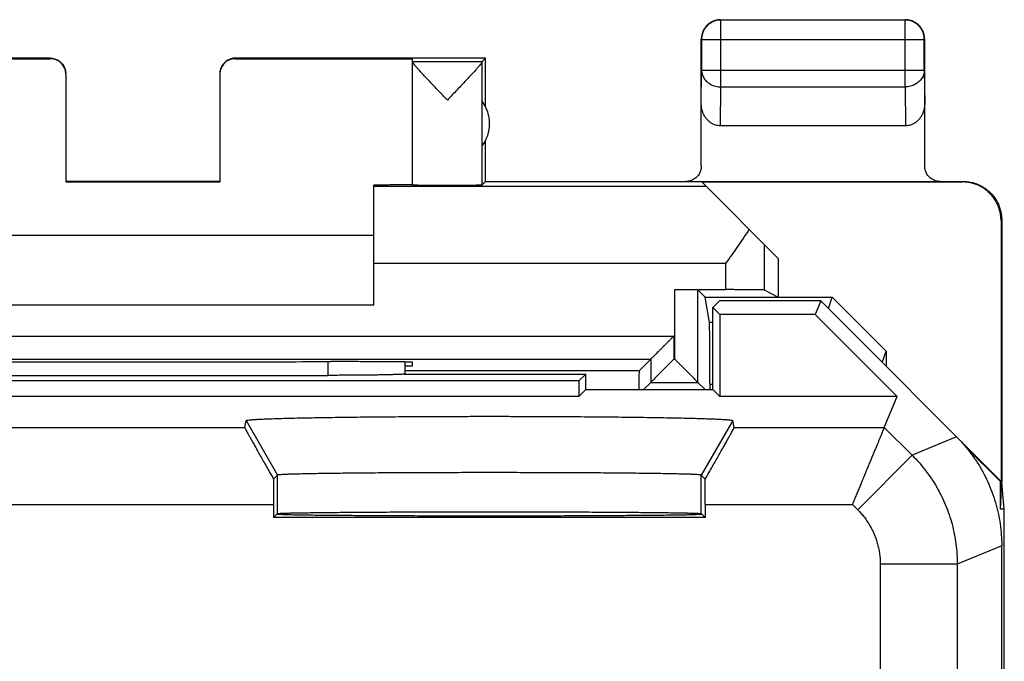
# Model space of a CAD drawing. Extents: x -10.8 to 11.6, y -24 to 25.
# Drawn here: x -1.2 to 11.6, y 16.7 to 25 of the extents above; entities that cross this region are included whole.
import ezdxf

# ---------------------------------------------------------------- set-up
doc = ezdxf.new("R2010")
doc.units = 0
doc.header["$LTSCALE"] = 16.335
doc.layers.get('0').update_dxf_attribs({"linetype": 'CONTINUOUS'})

msp = doc.modelspace()

# ---------------------------------------------------------------- linework, layer by layer
at = {"color": 7, "linetype": 'CONTINUOUS'}
for p, q in [((7.915, 25.044), (10.315, 25.044)), ((7.665, 23.144), (7.665, 24.794)), ((10.565, 23.144), (10.565, 24.794)), ((-0.785, 24.544), (-4.035, 24.544)), ((4.865, 24.544), (1.615, 24.544)), ((4.821, 24.5), (4.865, 24.544)), ((4.865, 23.912), (4.865, 24.544)), ((-3.085, 24.538), (-0.785, 24.538)), ((1.615, 24.538), (3.915, 24.538)), ((3.915, 22.9), (3.915, 24.538)), ((-0.585, 24.338), (-0.585, 22.939)), ((1.415, 24.338), (1.415, 22.939)), ((4.821, 23.403), (4.821, 23.985)), ((10.315, 23.667), (7.914, 23.667)), ((4.865, 22.944), (4.865, 23.476)), ((1.415, 22.944), (-0.585, 22.944)), ((-0.585, 22.939), (1.415, 22.939)), ((3.415, 21.344), (3.415, 22.898)), ((4.865, 22.944), (4.821, 22.9)), ((4.865, 22.944), (11.065, 22.944)), ((7.671, 22.938), (11.056, 22.938)), ((8.665, 21.944), (7.671, 22.938)), ((11.556, 22.438), (11.556, 19.052)), ((11.565, 22.444), (11.565, 19.044)), ((3.415, 22.244), (-2.585, 22.244)), ((8.665, 21.944), (8.665, 21.444)), ((7.321, 21.54), (7.981, 21.54)), ((7.621, 21.537), (7.715, 21.444)), ((8.481, 21.536), (8.665, 21.444)), ((7.77, 21.112), (7.715, 21.444)), ((7.715, 21.444), (9.365, 21.444)), ((7.9, 21.394), (7.815, 21.308)), ((9.215, 21.394), (7.9, 21.394)), ((9.215, 21.394), (9.142, 21.219)), ((11.556, 19.052), (9.215, 21.394)), ((9.315, 21.294), (9.365, 21.444)), ((10.065, 20.743), (9.365, 21.444)), ((-2.585, 21.344), (3.415, 21.344)), ((7.815, 20.244), (7.815, 21.308)), ((7.815, 21.308), (7.904, 21.219)), ((7.904, 21.219), (7.904, 20.155)), ((9.142, 21.219), (7.904, 21.219)), ((10.207, 20.155), (9.142, 21.219)), ((10.015, 20.594), (10.065, 20.743)), ((10.065, 20.743), (10.065, 20.544)), ((2.915, 20.606), (2.856, 20.606)), ((3.815, 20.601), (3.815, 20.442)), ((3.915, 20.553), (3.915, 20.597)), ((7.008, 20.637), (6.859, 20.488)), ((3.815, 20.553), (3.915, 20.553)), ((6.076, 20.355), (-5.246, 20.355)), ((-1.985, 20.428), (2.815, 20.428)), ((3.808, 20.444), (6.165, 20.444)), ((6.165, 20.444), (6.076, 20.355)), ((6.076, 20.355), (6.076, 20.155)), ((6.165, 20.244), (6.165, 20.444)), ((7.008, 20.337), (6.915, 20.244)), ((7.621, 20.337), (7.715, 20.244)), ((6.165, 20.244), (6.076, 20.155)), ((6.165, 20.244), (7.815, 20.244)), ((7.815, 20.244), (7.904, 20.155)), ((6.076, 20.155), (-5.246, 20.155)), ((10.207, 20.155), (7.904, 20.155)), ((10.04, 19.753), (10.207, 20.155)), ((1.738, 19.753), (1.756, 19.841)), ((8.092, 19.753), (8.073, 19.841)), ((11.548, 19.049), (11.104, 19.492)), ((2.113, 19.081), (2.165, 19.133)), ((2.165, 19.133), (2.165, 19.133)), ((7.717, 19.081), (7.665, 19.133)), ((7.665, 19.133), (7.665, 19.133)), ((11.556, 19.052), (11.548, 19.049)), ((11.548, 18.691), (11.548, 19.049)), ((11.548, 18.691), (11.565, 19.044)), ((11.599, 18.691), (11.565, 19.035)), ((2.112, 18.753), (2.112, 18.581)), ((7.717, 18.753), (7.717, 18.581)), ((11.599, 18.691), (11.548, 18.691)), ((11.599, -17.603), (11.599, 18.691)), ((2.112, 18.581), (2.165, 18.633)), ((7.717, 18.581), (2.112, 18.581)), ((7.717, 18.581), (7.665, 18.633)), ((11.565, -17.128), (11.565, 18.216))]:
    msp.add_line(p, q, dxfattribs=at)
at = {"color": 9, "linetype": 'CONTINUOUS'}
for p, q in [((7.915, 25.044), (7.919, 25.039)), ((7.919, 24.172), (7.919, 25.039)), ((10.31, 25.039), (7.919, 25.039)), ((10.315, 25.044), (10.31, 25.039)), ((10.31, 24.172), (10.31, 25.039)), ((7.665, 24.794), (7.669, 24.789)), ((7.669, 24.789), (7.669, 24.388)), ((7.669, 24.789), (10.56, 24.789)), ((10.565, 24.794), (10.56, 24.789)), ((10.56, 24.388), (10.56, 24.789)), ((-0.785, 24.538), (-0.785, 24.544)), ((1.615, 24.544), (1.615, 24.538)), ((3.915, 24.5), (4.821, 24.5)), ((4.821, 22.9), (4.821, 24.498)), ((7.665, 23.954), (7.669, 24.388)), ((7.669, 24.388), (10.56, 24.388)), ((10.56, 24.388), (10.565, 23.954)), ((7.914, 23.667), (7.919, 24.172)), ((7.919, 24.172), (10.31, 24.172)), ((10.31, 24.172), (10.315, 23.667)), ((11.065, 22.944), (11.056, 22.938)), ((7.729, 22.88), (3.415, 22.88)), ((11.565, 22.444), (11.556, 22.438)), ((8.481, 22.127), (8.481, 21.536)), ((7.981, 21.88), (3.415, 21.88)), ((7.981, 21.88), (7.981, 21.54)), ((7.321, 20.637), (7.321, 21.54)), ((7.621, 20.337), (7.621, 21.537)), ((7.815, 21.112), (7.77, 21.112)), ((-6.479, 20.937), (7.308, 20.937)), ((7.308, 20.937), (7.308, 20.637)), ((-6.179, 20.637), (7.008, 20.637)), ((2.815, 20.606), (2.815, 20.428)), ((7.008, 20.637), (7.008, 20.337)), ((7.308, 20.637), (7.321, 20.637)), ((6.859, 20.488), (3.815, 20.488)), ((7.008, 20.337), (7.621, 20.337)), ((7.815, 20.309), (7.778, 20.309)), ((1.756, 19.841), (2.165, 19.133)), ((8.073, 19.841), (7.665, 19.133)), ((-9.211, 19.753), (1.738, 19.753)), ((8.092, 19.753), (10.04, 19.753)), ((10.04, 19.753), (10.403, 19.391)), ((10.979, 19.63), (10.403, 19.391)), ((10.403, 19.391), (9.696, 18.684)), ((2.165, 18.633), (2.165, 19.133)), ((7.665, 18.633), (7.665, 19.133)), ((-8.797, 18.753), (2.112, 18.753)), ((7.717, 18.753), (9.626, 18.753)), ((9.626, 18.753), (9.696, 18.684)), ((11.565, 18.216), (10.988, 17.977)), ((9.989, 17.977), (9.989, 14.827)), ((10.988, 17.977), (9.989, 17.977)), ((10.988, 17.977), (10.988, 10.224))]:
    msp.add_line(p, q, dxfattribs=at)
at = {"color": 7, "linetype": 'CONTINUOUS'}
msp.add_arc((4.415, 23.694), 0.5, 324.3638, 35.6362, dxfattribs=at)
for points, knots in [([(7.915, 25.044), (7.903, 25.044), (7.879, 25.042), (7.844, 25.035), (7.81, 25.022), (7.779, 25.005), (7.75, 24.983), (7.725, 24.958), (7.704, 24.929), (7.687, 24.898), (7.674, 24.865), (7.666, 24.83), (7.665, 24.806), (7.665, 24.794)], [0, 0, 0, 0, 0.090909, 0.181818, 0.272727, 0.363636, 0.454545, 0.545455, 0.636364, 0.727273, 0.818182, 0.909091, 1, 1, 1, 1]), ([(10.565, 24.794), (10.565, 24.806), (10.563, 24.83), (10.555, 24.865), (10.543, 24.898), (10.526, 24.929), (10.504, 24.958), (10.479, 24.983), (10.45, 25.005), (10.419, 25.022), (10.385, 25.035), (10.35, 25.042), (10.327, 25.044), (10.315, 25.044)], [0, 0, 0, 0, 0.090909, 0.181818, 0.272727, 0.363636, 0.454545, 0.545455, 0.636364, 0.727273, 0.818182, 0.909091, 1, 1, 1, 1]), ([(-0.785, 24.544), (-0.777, 24.544), (-0.759, 24.543), (-0.733, 24.538), (-0.709, 24.529), (-0.685, 24.518), (-0.663, 24.503), (-0.643, 24.486), (-0.626, 24.466), (-0.612, 24.444), (-0.6, 24.421), (-0.592, 24.396), (-0.587, 24.373), (-0.586, 24.358), (-0.585, 24.353)], [0, 0, 0, 0, 0.085715, 0.171431, 0.257146, 0.342861, 0.428576, 0.514291, 0.600006, 0.685722, 0.771437, 0.857152, 0.942867, 1, 1, 1, 1]), ([(1.615, 24.544), (1.606, 24.544), (1.589, 24.543), (1.563, 24.538), (1.538, 24.529), (1.514, 24.518), (1.493, 24.503), (1.473, 24.486), (1.456, 24.466), (1.441, 24.444), (1.429, 24.421), (1.421, 24.396), (1.416, 24.373), (1.415, 24.358), (1.415, 24.353)], [0, 0, 0, 0, 0.085715, 0.171431, 0.257146, 0.342861, 0.428576, 0.514291, 0.600006, 0.685722, 0.771437, 0.857152, 0.942867, 1, 1, 1, 1]), ([(-0.585, 24.338), (-0.585, 24.349), (-0.587, 24.369), (-0.594, 24.4), (-0.606, 24.429), (-0.623, 24.456), (-0.643, 24.48), (-0.667, 24.501), (-0.694, 24.517), (-0.723, 24.529), (-0.754, 24.536), (-0.775, 24.538), (-0.785, 24.538)], [0, 0, 0, 0, 0.100001, 0.200002, 0.300003, 0.400002, 0.500006, 0.600009, 0.700006, 0.800005, 0.900002, 1, 1, 1, 1]), ([(1.615, 24.538), (1.604, 24.538), (1.583, 24.536), (1.553, 24.529), (1.524, 24.517), (1.497, 24.501), (1.473, 24.48), (1.452, 24.456), (1.436, 24.429), (1.424, 24.4), (1.416, 24.369), (1.415, 24.349), (1.415, 24.338)], [0, 0, 0, 0, 0.099998, 0.199995, 0.299994, 0.399991, 0.499994, 0.599998, 0.699997, 0.799998, 0.899999, 1, 1, 1, 1]), ([(4.368, 24), (4.346, 24.023), (4.304, 24.068), (4.241, 24.133), (4.182, 24.196), (4.128, 24.253), (4.08, 24.304), (4.039, 24.348), (4.004, 24.386), (3.976, 24.418), (3.954, 24.443), (3.937, 24.464), (3.925, 24.479), (3.918, 24.49), (3.915, 24.496), (3.915, 24.498)], [0, 0, 0, 0, 0.138871, 0.274912, 0.403783, 0.521453, 0.625414, 0.715023, 0.790865, 0.853399, 0.903499, 0.942233, 0.970821, 0.989867, 1, 1, 1, 1]), ([(4.821, 24.498), (4.821, 24.495), (4.817, 24.489), (4.81, 24.478), (4.798, 24.463), (4.781, 24.443), (4.758, 24.417), (4.73, 24.385), (4.695, 24.347), (4.654, 24.303), (4.607, 24.252), (4.553, 24.195), (4.494, 24.133), (4.432, 24.067), (4.389, 24.023), (4.368, 24)], [0, 0, 0, 0, 0.010535, 0.029944, 0.05884, 0.097855, 0.148212, 0.210939, 0.286878, 0.376455, 0.480242, 0.597647, 0.72622, 0.861806, 1, 1, 1, 1]), ([(4.821, 24.5), (4.821, 24.5), (4.821, 24.499), (4.821, 24.498), (4.821, 24.498)], [0, 0, 0, 0, 0.281929, 1, 1, 1, 1]), ([(7.914, 23.667), (7.903, 23.667), (7.881, 23.668), (7.848, 23.676), (7.817, 23.688), (7.786, 23.706), (7.758, 23.729), (7.732, 23.757), (7.709, 23.789), (7.69, 23.826), (7.675, 23.867), (7.667, 23.91), (7.665, 23.939), (7.665, 23.954)], [0, 0, 0, 0, 0.077665, 0.156349, 0.236597, 0.319573, 0.405718, 0.495812, 0.589942, 0.688072, 0.789833, 0.894091, 1, 1, 1, 1]), ([(10.565, 23.954), (10.565, 23.939), (10.563, 23.91), (10.554, 23.867), (10.54, 23.826), (10.521, 23.789), (10.498, 23.757), (10.472, 23.729), (10.443, 23.706), (10.413, 23.688), (10.381, 23.676), (10.348, 23.668), (10.326, 23.667), (10.315, 23.667)], [0, 0, 0, 0, 0.105909, 0.210167, 0.311928, 0.410058, 0.504188, 0.594282, 0.680427, 0.763403, 0.843651, 0.922335, 1, 1, 1, 1]), ([(7.665, 23.144), (7.665, 23.134), (7.663, 23.113), (7.656, 23.082), (7.644, 23.053), (7.627, 23.026), (7.607, 23.002), (7.583, 22.981), (7.556, 22.965), (7.527, 22.953), (7.496, 22.946), (7.475, 22.944), (7.465, 22.944)], [0, 0, 0, 0, 0.099573, 0.200027, 0.300106, 0.399664, 0.500465, 0.60123, 0.700696, 0.800534, 0.900691, 1, 1, 1, 1]), ([(10.765, 22.944), (10.754, 22.944), (10.733, 22.946), (10.703, 22.953), (10.674, 22.965), (10.647, 22.981), (10.623, 23.002), (10.602, 23.026), (10.586, 23.053), (10.574, 23.082), (10.566, 23.113), (10.565, 23.134), (10.565, 23.144)], [0, 0, 0, 0, 0.099309, 0.199466, 0.299304, 0.39877, 0.499535, 0.600336, 0.699894, 0.799973, 0.900427, 1, 1, 1, 1]), ([(3.905, 22.902), (3.9, 22.903), (3.89, 22.9), (3.862, 22.901), (3.825, 22.9), (3.777, 22.9), (3.721, 22.899), (3.655, 22.899), (3.581, 22.898), (3.5, 22.898), (3.444, 22.898), (3.415, 22.898)], [0, 0, 0, 0, 0.026584, 0.081748, 0.158119, 0.254864, 0.370922, 0.505022, 0.655697, 0.821294, 1, 1, 1, 1]), ([(3.915, 22.903), (3.915, 22.901), (3.91, 22.902), (3.906, 22.902), (3.905, 22.902)], [0, 0, 0, 0, 0.623626, 1, 1, 1, 1]), ([(3.915, 22.9), (3.915, 22.899), (3.922, 22.901), (3.93, 22.898), (3.949, 22.899), (3.972, 22.899), (4.003, 22.898), (4.039, 22.898), (4.08, 22.898), (4.126, 22.898), (4.175, 22.898), (4.227, 22.897), (4.282, 22.897), (4.338, 22.897), (4.395, 22.897), (4.451, 22.897), (4.506, 22.897), (4.558, 22.898), (4.608, 22.898), (4.654, 22.898), (4.695, 22.898), (4.731, 22.898), (4.762, 22.899), (4.786, 22.899), (4.804, 22.899), (4.814, 22.9), (4.82, 22.899), (4.821, 22.9)], [0, 0, 0, 0, 0.003945, 0.015672, 0.035007, 0.061647, 0.095173, 0.135061, 0.180682, 0.23132, 0.28618, 0.344399, 0.405064, 0.467219, 0.52989, 0.592092, 0.652846, 0.711199, 0.766234, 0.817086, 0.862956, 0.903124, 0.936958, 0.963927, 0.983608, 0.995693, 1, 1, 1, 1]), ([(11.556, 22.438), (11.556, 22.458), (11.554, 22.498), (11.543, 22.558), (11.525, 22.616), (11.5, 22.671), (11.469, 22.723), (11.432, 22.77), (11.389, 22.813), (11.341, 22.851), (11.289, 22.882), (11.234, 22.907), (11.176, 22.925), (11.117, 22.936), (11.076, 22.938), (11.056, 22.938)], [0, 0, 0, 0, 0.076671, 0.153757, 0.230644, 0.307366, 0.384561, 0.461651, 0.538308, 0.615406, 0.692601, 0.769319, 0.84622, 0.923321, 1, 1, 1, 1]), ([(11.065, 22.944), (11.085, 22.944), (11.125, 22.941), (11.185, 22.931), (11.243, 22.913), (11.298, 22.888), (11.35, 22.856), (11.398, 22.819), (11.44, 22.776), (11.478, 22.729), (11.509, 22.677), (11.534, 22.621), (11.552, 22.564), (11.563, 22.504), (11.565, 22.464), (11.565, 22.444)], [0, 0, 0, 0, 0.077228, 0.154283, 0.231138, 0.307811, 0.384959, 0.462012, 0.538623, 0.615668, 0.692816, 0.769493, 0.846335, 0.923374, 1, 1, 1, 1]), ([(8.286, 22.323), (8.262, 22.286), (8.214, 22.213), (8.138, 22.103), (8.061, 21.992), (8.008, 21.917), (7.981, 21.88)], [0, 0, 0, 0, 0.241567, 0.490566, 0.744206, 1, 1, 1, 1]), ([(8.481, 21.536), (8.479, 21.537), (8.472, 21.536), (8.456, 21.537), (8.43, 21.537), (8.396, 21.538), (8.354, 21.538), (8.304, 21.539), (8.247, 21.539), (8.186, 21.539), (8.12, 21.54), (8.051, 21.54), (8.005, 21.54), (7.981, 21.54)], [0, 0, 0, 0, 0.012473, 0.044547, 0.095684, 0.164728, 0.250535, 0.351087, 0.464755, 0.58887, 0.721357, 0.859238, 1, 1, 1, 1]), ([(7.778, 20.309), (7.778, 20.343), (7.777, 20.412), (7.777, 20.514), (7.777, 20.611), (7.776, 20.703), (7.776, 20.787), (7.775, 20.864), (7.774, 20.932), (7.774, 20.99), (7.773, 21.036), (7.772, 21.072), (7.771, 21.096), (7.771, 21.108), (7.77, 21.112)], [0, 0, 0, 0, 0.130336, 0.257841, 0.379799, 0.49388, 0.599441, 0.695672, 0.78051, 0.852352, 0.91086, 0.95555, 0.985412, 1, 1, 1, 1]), ([(7.308, 20.937), (7.299, 20.928), (7.28, 20.909), (7.252, 20.882), (7.224, 20.854), (7.197, 20.826), (7.169, 20.799), (7.143, 20.772), (7.118, 20.747), (7.094, 20.723), (7.072, 20.701), (7.052, 20.681), (7.035, 20.664), (7.022, 20.651), (7.013, 20.643), (7.009, 20.638), (7.008, 20.637)], [0, 0, 0, 0, 0.092124, 0.18555, 0.279226, 0.372152, 0.46337, 0.551898, 0.636722, 0.716732, 0.790653, 0.85695, 0.913722, 0.95854, 0.988424, 1, 1, 1, 1]), ([(-2.027, 20.606), (-1.824, 20.606), (-1.419, 20.605), (-0.809, 20.604), (-0.198, 20.604), (0.415, 20.604), (1.027, 20.604), (1.639, 20.604), (2.248, 20.605), (2.654, 20.606), (2.856, 20.606)], [0, 0, 0, 0, 0.124267, 0.249162, 0.374476, 0.5, 0.625524, 0.750838, 0.875733, 1, 1, 1, 1]), ([(3.915, 20.597), (3.915, 20.6), (3.899, 20.596), (3.883, 20.601), (3.844, 20.6), (3.796, 20.602), (3.734, 20.602), (3.66, 20.603), (3.575, 20.604), (3.48, 20.604), (3.377, 20.605), (3.268, 20.605), (3.153, 20.606), (3.035, 20.606), (2.955, 20.606), (2.915, 20.606)], [0, 0, 0, 0, 0.007367, 0.029149, 0.065101, 0.114636, 0.177149, 0.251566, 0.337009, 0.431991, 0.535388, 0.645428, 0.760751, 0.879474, 1, 1, 1, 1]), ([(7.308, 20.637), (7.299, 20.628), (7.28, 20.609), (7.252, 20.582), (7.224, 20.554), (7.197, 20.526), (7.169, 20.499), (7.143, 20.472), (7.118, 20.447), (7.094, 20.423), (7.072, 20.401), (7.052, 20.381), (7.035, 20.364), (7.022, 20.351), (7.013, 20.343), (7.009, 20.338), (7.008, 20.337)], [0, 0, 0, 0, 0.092124, 0.18555, 0.279226, 0.372152, 0.46337, 0.551898, 0.636722, 0.716732, 0.790653, 0.85695, 0.913722, 0.95854, 0.988424, 1, 1, 1, 1]), ([(7.321, 20.637), (7.331, 20.628), (7.349, 20.609), (7.377, 20.582), (7.405, 20.554), (7.433, 20.526), (7.46, 20.499), (7.487, 20.472), (7.512, 20.447), (7.536, 20.423), (7.558, 20.401), (7.577, 20.381), (7.594, 20.364), (7.607, 20.351), (7.616, 20.343), (7.62, 20.338), (7.621, 20.337)], [0, 0, 0, 0, 0.092124, 0.18555, 0.279226, 0.372152, 0.46337, 0.551898, 0.636722, 0.716732, 0.790653, 0.85695, 0.913722, 0.95854, 0.988424, 1, 1, 1, 1]), ([(6.859, 20.488), (6.857, 20.486), (6.859, 20.476), (6.856, 20.457), (6.856, 20.423), (6.855, 20.379), (6.854, 20.323), (6.854, 20.277), (6.854, 20.249), (6.854, 20.244)], [0, 0, 0, 0, 0.030355, 0.113441, 0.248186, 0.43128, 0.661017, 0.936413, 1, 1, 1, 1]), ([(3.808, 20.444), (3.803, 20.443), (3.792, 20.442), (3.771, 20.441), (3.743, 20.439), (3.708, 20.438), (3.667, 20.437), (3.619, 20.435), (3.566, 20.434), (3.507, 20.433), (3.443, 20.432), (3.374, 20.431), (3.302, 20.43), (3.226, 20.43), (3.147, 20.429), (3.066, 20.429), (2.983, 20.428), (2.899, 20.428), (2.843, 20.428), (2.815, 20.428)], [0, 0, 0, 0, 0.013882, 0.035046, 0.063321, 0.098507, 0.140283, 0.188374, 0.242322, 0.301809, 0.366257, 0.435318, 0.508324, 0.5849, 0.664328, 0.746193, 0.829778, 0.914604, 1, 1, 1, 1]), ([(3.755, 20.44), (3.752, 20.44), (3.737, 20.439), (3.708, 20.438), (3.667, 20.437), (3.619, 20.435), (3.566, 20.434), (3.507, 20.433), (3.443, 20.432), (3.374, 20.431), (3.302, 20.43), (3.226, 20.43), (3.147, 20.429), (3.066, 20.429), (2.983, 20.428), (2.899, 20.428), (2.843, 20.428), (2.815, 20.428)], [0, 0, 0, 0, 0.010772, 0.047933, 0.092052, 0.14284, 0.199815, 0.26264, 0.330703, 0.403638, 0.480741, 0.561612, 0.645497, 0.731954, 0.820228, 0.909813, 1, 1, 1, 1]), ([(7.778, 20.244), (7.778, 20.244), (7.778, 20.266), (7.778, 20.287), (7.778, 20.309)], [0, 0, 0, 0, 0.01235, 1, 1, 1, 1]), ([(1.756, 19.841), (1.757, 19.844), (1.769, 19.845), (1.787, 19.849), (1.821, 19.852), (1.866, 19.855), (1.924, 19.859), (1.994, 19.862), (2.076, 19.865), (2.17, 19.868), (2.275, 19.871), (2.391, 19.874), (2.517, 19.877), (2.653, 19.879), (2.798, 19.882), (2.952, 19.884), (3.114, 19.886), (3.283, 19.888), (3.459, 19.89), (3.641, 19.891), (3.828, 19.893), (4.019, 19.894), (4.215, 19.895), (4.413, 19.895), (4.613, 19.896), (4.814, 19.896), (5.016, 19.896), (5.217, 19.896), (5.417, 19.895), (5.615, 19.895), (5.81, 19.894), (6.002, 19.893), (6.189, 19.891), (6.37, 19.89), (6.546, 19.888), (6.716, 19.886), (6.877, 19.884), (7.031, 19.882), (7.176, 19.879), (7.312, 19.877), (7.438, 19.874), (7.554, 19.871), (7.659, 19.868), (7.753, 19.865), (7.835, 19.862), (7.905, 19.859), (7.964, 19.855), (8.008, 19.852), (8.043, 19.849), (8.06, 19.845), (8.073, 19.844), (8.073, 19.841)], [0, 0, 0, 0, 0.001268, 0.004494, 0.009728, 0.01696, 0.026162, 0.037301, 0.050325, 0.065188, 0.081824, 0.100175, 0.120156, 0.141699, 0.164699, 0.189078, 0.214714, 0.241525, 0.269379, 0.298191, 0.327817, 0.358165, 0.389077, 0.420458, 0.452143, 0.484038, 0.515979, 0.547873, 0.579558, 0.610939, 0.64185, 0.672197, 0.701821, 0.730631, 0.758484, 0.785294, 0.810929, 0.835307, 0.858306, 0.879848, 0.899828, 0.918178, 0.934813, 0.949676, 0.9627, 0.973838, 0.98304, 0.990272, 0.995506, 0.998732, 1, 1, 1, 1]), ([(1.738, 19.753), (1.737, 19.752), (1.74, 19.747), (1.744, 19.737), (1.753, 19.721), (1.764, 19.699), (1.779, 19.672), (1.798, 19.638), (1.82, 19.599), (1.845, 19.553), (1.874, 19.502), (1.906, 19.445), (1.941, 19.382), (1.98, 19.314), (2.022, 19.24), (2.066, 19.162), (2.097, 19.109), (2.113, 19.081)], [0, 0, 0, 0, 0.005775, 0.020174, 0.043269, 0.075152, 0.115854, 0.165503, 0.224091, 0.291705, 0.368247, 0.453637, 0.547637, 0.649858, 0.759849, 0.876806, 1, 1, 1, 1]), ([(1.738, 19.753), (1.737, 19.752), (1.74, 19.747), (1.744, 19.737), (1.753, 19.721), (1.764, 19.699), (1.779, 19.672), (1.798, 19.638), (1.82, 19.599), (1.845, 19.553), (1.874, 19.502), (1.906, 19.445), (1.941, 19.382), (1.98, 19.314), (2.022, 19.24), (2.066, 19.162), (2.097, 19.109), (2.113, 19.081)], [0, 0, 0, 0, 0.005775, 0.020174, 0.043269, 0.075152, 0.115854, 0.165503, 0.224091, 0.291705, 0.368247, 0.453637, 0.547637, 0.649858, 0.759849, 0.876806, 1, 1, 1, 1]), ([(7.717, 19.081), (7.732, 19.109), (7.763, 19.162), (7.807, 19.24), (7.849, 19.314), (7.888, 19.382), (7.924, 19.445), (7.956, 19.502), (7.985, 19.553), (8.01, 19.599), (8.032, 19.638), (8.05, 19.672), (8.065, 19.699), (8.076, 19.721), (8.085, 19.737), (8.089, 19.747), (8.092, 19.752), (8.092, 19.753)], [0, 0, 0, 0, 0.123194, 0.240151, 0.350142, 0.452363, 0.546363, 0.631753, 0.708295, 0.775909, 0.834497, 0.884146, 0.924848, 0.956731, 0.979826, 0.994225, 1, 1, 1, 1]), ([(7.717, 19.081), (7.732, 19.109), (7.763, 19.162), (7.807, 19.24), (7.849, 19.314), (7.888, 19.382), (7.924, 19.445), (7.956, 19.502), (7.985, 19.553), (8.01, 19.599), (8.032, 19.638), (8.05, 19.672), (8.065, 19.699), (8.076, 19.721), (8.085, 19.737), (8.089, 19.747), (8.092, 19.752), (8.092, 19.753)], [0, 0, 0, 0, 0.123194, 0.240151, 0.350142, 0.452363, 0.546363, 0.631753, 0.708295, 0.775909, 0.834497, 0.884146, 0.924848, 0.956731, 0.979826, 0.994225, 1, 1, 1, 1]), ([(10.04, 19.753), (10.04, 19.752), (10.038, 19.748), (10.035, 19.74), (10.03, 19.727), (10.023, 19.71), (10.014, 19.689), (10.004, 19.664), (9.992, 19.635), (9.978, 19.602), (9.963, 19.566), (9.946, 19.526), (9.929, 19.483), (9.91, 19.438), (9.89, 19.39), (9.869, 19.339), (9.847, 19.286), (9.824, 19.232), (9.801, 19.175), (9.777, 19.117), (9.753, 19.058), (9.728, 18.998), (9.703, 18.937), (9.677, 18.876), (9.652, 18.815), (9.635, 18.774), (9.626, 18.753)], [0, 0, 0, 0, 0.003529, 0.011658, 0.024278, 0.041264, 0.062475, 0.087752, 0.116926, 0.14981, 0.186208, 0.225914, 0.268712, 0.314378, 0.362683, 0.413392, 0.466269, 0.521072, 0.57756, 0.635492, 0.694626, 0.754721, 0.81554, 0.876847, 0.93841, 1, 1, 1, 1]), ([(10.979, 19.63), (11.013, 19.596), (11.078, 19.526), (11.167, 19.415), (11.249, 19.298), (11.322, 19.175), (11.386, 19.047), (11.44, 18.915), (11.485, 18.779), (11.521, 18.641), (11.546, 18.5), (11.561, 18.358), (11.565, 18.263), (11.565, 18.216)], [0, 0, 0, 0, 0.090907, 0.181836, 0.272718, 0.363658, 0.454528, 0.545472, 0.636342, 0.727282, 0.818164, 0.909093, 1, 1, 1, 1]), ([(10.979, 19.63), (11.013, 19.596), (11.078, 19.526), (11.167, 19.415), (11.249, 19.298), (11.322, 19.175), (11.386, 19.047), (11.44, 18.915), (11.485, 18.779), (11.521, 18.641), (11.546, 18.5), (11.561, 18.358), (11.565, 18.263), (11.565, 18.216)], [0, 0, 0, 0, 0.090907, 0.181836, 0.272718, 0.363658, 0.454528, 0.545472, 0.636342, 0.727282, 0.818164, 0.909093, 1, 1, 1, 1]), ([(2.113, 19.081), (2.113, 19.055), (2.113, 19.001), (2.112, 18.919), (2.112, 18.836), (2.112, 18.781), (2.112, 18.753)], [0, 0, 0, 0, 0.24383, 0.492937, 0.745581, 1, 1, 1, 1]), ([(7.665, 19.133), (7.663, 19.135), (7.652, 19.135), (7.635, 19.138), (7.603, 19.14), (7.562, 19.142), (7.509, 19.144), (7.444, 19.146), (7.369, 19.147), (7.284, 19.149), (7.189, 19.151), (7.084, 19.153), (6.97, 19.154), (6.847, 19.156), (6.716, 19.157), (6.578, 19.158), (6.432, 19.16), (6.28, 19.161), (6.122, 19.162), (5.959, 19.162), (5.792, 19.163), (5.621, 19.164), (5.447, 19.164), (5.271, 19.165), (5.093, 19.165), (4.915, 19.165), (4.736, 19.165), (4.558, 19.165), (4.382, 19.164), (4.208, 19.164), (4.037, 19.163), (3.87, 19.162), (3.707, 19.162), (3.549, 19.161), (3.397, 19.16), (3.252, 19.158), (3.113, 19.157), (2.982, 19.156), (2.86, 19.154), (2.745, 19.153), (2.64, 19.151), (2.545, 19.149), (2.46, 19.147), (2.385, 19.146), (2.321, 19.144), (2.268, 19.142), (2.226, 19.14), (2.195, 19.138), (2.177, 19.135), (2.166, 19.135), (2.165, 19.133)], [0, 0, 0, 0, 0.001396, 0.004883, 0.010467, 0.018112, 0.027786, 0.039483, 0.053139, 0.068663, 0.08599, 0.105101, 0.1259, 0.148254, 0.17207, 0.197292, 0.223824, 0.251498, 0.280202, 0.309836, 0.340308, 0.371436, 0.403097, 0.435163, 0.467519, 0.500007, 0.532494, 0.56485, 0.596915, 0.628576, 0.659704, 0.690174, 0.719808, 0.748512, 0.776185, 0.802716, 0.827937, 0.851753, 0.874106, 0.894904, 0.914014, 0.931341, 0.946864, 0.960519, 0.972216, 0.981889, 0.989533, 0.995117, 0.998604, 1, 1, 1, 1]), ([(7.665, 19.133), (7.663, 19.135), (7.653, 19.135), (7.635, 19.138), (7.604, 19.14), (7.562, 19.142), (7.509, 19.144), (7.444, 19.146), (7.369, 19.147), (7.284, 19.149), (7.189, 19.151), (7.084, 19.153), (6.97, 19.154), (6.847, 19.156), (6.716, 19.157), (6.578, 19.158), (6.432, 19.16), (6.28, 19.161), (6.122, 19.162), (5.959, 19.162), (5.792, 19.163), (5.621, 19.164), (5.447, 19.164), (5.271, 19.165), (5.093, 19.165), (4.915, 19.165), (4.736, 19.165), (4.558, 19.165), (4.382, 19.164), (4.208, 19.164), (4.037, 19.163), (3.87, 19.162), (3.707, 19.162), (3.549, 19.161), (3.397, 19.16), (3.252, 19.158), (3.113, 19.157), (2.982, 19.156), (2.86, 19.154), (2.745, 19.153), (2.64, 19.151), (2.545, 19.149), (2.46, 19.147), (2.385, 19.146), (2.321, 19.144), (2.268, 19.142), (2.226, 19.14), (2.195, 19.138), (2.177, 19.135), (2.167, 19.135), (2.165, 19.133)], [0, 0, 0, 0, 0.001396, 0.004883, 0.010467, 0.018112, 0.027786, 0.039483, 0.053139, 0.068663, 0.08599, 0.105101, 0.1259, 0.148254, 0.17207, 0.197292, 0.223824, 0.251498, 0.280202, 0.309836, 0.340308, 0.371436, 0.403097, 0.435163, 0.467519, 0.500007, 0.532494, 0.56485, 0.596915, 0.628576, 0.659704, 0.690174, 0.719808, 0.748512, 0.776185, 0.802716, 0.827937, 0.851753, 0.874106, 0.894904, 0.914014, 0.931341, 0.946864, 0.960519, 0.972216, 0.981889, 0.989533, 0.995117, 0.998604, 1, 1, 1, 1]), ([(7.717, 18.753), (7.717, 18.781), (7.717, 18.836), (7.717, 18.919), (7.717, 19.001), (7.717, 19.055), (7.717, 19.081)], [0, 0, 0, 0, 0.254419, 0.507063, 0.75617, 1, 1, 1, 1]), ([(7.673, 18.625), (7.673, 18.623), (7.661, 18.624), (7.647, 18.62), (7.615, 18.62), (7.576, 18.618), (7.523, 18.617), (7.46, 18.615), (7.385, 18.614), (7.3, 18.613), (7.205, 18.611), (7.1, 18.61), (6.986, 18.609), (6.862, 18.608), (6.731, 18.607), (6.591, 18.606), (6.445, 18.605), (6.292, 18.604), (6.133, 18.603), (5.969, 18.603), (5.8, 18.602), (5.628, 18.602), (5.452, 18.601), (5.274, 18.601), (5.095, 18.601), (4.915, 18.601), (4.735, 18.601), (4.555, 18.601), (4.377, 18.601), (4.202, 18.602), (4.029, 18.602), (3.861, 18.603), (3.696, 18.603), (3.537, 18.604), (3.384, 18.605), (3.238, 18.606), (3.099, 18.607), (2.967, 18.608), (2.844, 18.609), (2.729, 18.61), (2.624, 18.611), (2.529, 18.613), (2.444, 18.614), (2.37, 18.615), (2.307, 18.617), (2.254, 18.618), (2.214, 18.62), (2.182, 18.62), (2.169, 18.624), (2.156, 18.623), (2.156, 18.625)], [0, 0, 0, 0, 0.001108, 0.004327, 0.009663, 0.017098, 0.026597, 0.038127, 0.051628, 0.067055, 0.084328, 0.10339, 0.124139, 0.146509, 0.17038, 0.195676, 0.22226, 0.250048, 0.278892, 0.308696, 0.339306, 0.370617, 0.40247, 0.43475, 0.467304, 0.5, 0.532696, 0.56525, 0.59753, 0.629383, 0.660694, 0.691304, 0.721108, 0.749952, 0.77774, 0.804324, 0.82962, 0.853491, 0.875861, 0.89661, 0.915672, 0.932945, 0.948372, 0.961873, 0.973403, 0.982902, 0.990337, 0.995673, 0.998892, 1, 1, 1, 1]), ([(7.608, 18.62), (7.598, 18.619), (7.572, 18.618), (7.523, 18.617), (7.46, 18.615), (7.385, 18.614), (7.3, 18.613), (7.205, 18.611), (7.1, 18.61), (6.986, 18.609), (6.862, 18.608), (6.731, 18.607), (6.591, 18.606), (6.445, 18.605), (6.292, 18.604), (6.133, 18.603), (5.969, 18.603), (5.8, 18.602), (5.628, 18.602), (5.452, 18.601), (5.274, 18.601), (5.095, 18.601), (4.915, 18.601), (4.735, 18.601), (4.555, 18.601), (4.377, 18.601), (4.202, 18.602), (4.029, 18.602), (3.861, 18.603), (3.696, 18.603), (3.537, 18.604), (3.384, 18.605), (3.238, 18.606), (3.099, 18.607), (2.967, 18.608), (2.844, 18.609), (2.729, 18.61), (2.624, 18.611), (2.529, 18.613), (2.444, 18.614), (2.37, 18.615), (2.307, 18.617), (2.254, 18.618), (2.214, 18.62), (2.182, 18.62), (2.169, 18.624), (2.157, 18.623), (2.157, 18.624)], [0, 0, 0, 0, 0.005297, 0.014911, 0.026581, 0.040247, 0.055863, 0.073346, 0.09264, 0.113642, 0.136286, 0.160447, 0.186052, 0.21296, 0.241087, 0.270282, 0.30045, 0.331433, 0.363126, 0.395368, 0.428041, 0.460991, 0.494087, 0.527182, 0.560132, 0.592805, 0.625048, 0.65674, 0.687723, 0.717891, 0.747086, 0.775214, 0.802122, 0.827726, 0.851888, 0.874531, 0.895533, 0.914828, 0.932311, 0.947926, 0.961592, 0.973262, 0.982877, 0.990402, 0.995804, 0.999062, 1, 1, 1, 1]), ([(2.165, 18.633), (2.167, 18.635), (2.177, 18.634), (2.195, 18.637), (2.226, 18.638), (2.267, 18.64), (2.321, 18.641), (2.385, 18.643), (2.459, 18.644), (2.545, 18.645), (2.64, 18.647), (2.745, 18.648), (2.859, 18.649), (2.981, 18.65), (3.112, 18.651), (3.251, 18.652), (3.397, 18.653), (3.549, 18.654), (3.706, 18.655), (3.869, 18.655), (4.037, 18.656), (4.208, 18.656), (4.382, 18.657), (4.558, 18.657), (4.736, 18.657), (4.915, 18.657), (5.093, 18.657), (5.271, 18.657), (5.447, 18.657), (5.622, 18.656), (5.793, 18.656), (5.96, 18.655), (6.123, 18.655), (6.281, 18.654), (6.433, 18.653), (6.578, 18.652), (6.717, 18.651), (6.848, 18.65), (6.971, 18.649), (7.085, 18.648), (7.19, 18.647), (7.285, 18.645), (7.37, 18.644), (7.445, 18.643), (7.509, 18.641), (7.562, 18.64), (7.604, 18.638), (7.635, 18.637), (7.653, 18.634), (7.663, 18.635), (7.665, 18.633)], [0, 0, 0, 0, 0.001372, 0.004838, 0.010395, 0.018025, 0.027692, 0.039362, 0.052977, 0.068492, 0.085825, 0.104922, 0.125679, 0.148035, 0.171867, 0.197102, 0.223606, 0.251294, 0.280021, 0.309693, 0.340158, 0.371312, 0.403, 0.435107, 0.467483, 0.5, 0.532517, 0.564893, 0.597, 0.628688, 0.659842, 0.690307, 0.719979, 0.748706, 0.776394, 0.802898, 0.828133, 0.851965, 0.874321, 0.895078, 0.914175, 0.931508, 0.947023, 0.960638, 0.972308, 0.981975, 0.989605, 0.995162, 0.998628, 1, 1, 1, 1]), ([(2.168, 18.635), (2.17, 18.635), (2.178, 18.635), (2.191, 18.637), (2.204, 18.637), (2.21, 18.638)], [0, 0, 0, 0, 0.084479, 0.540348, 1, 1, 1, 1]), ([(2.21, 18.638), (2.214, 18.638), (2.232, 18.638), (2.261, 18.64), (2.286, 18.64), (2.298, 18.641)], [0, 0, 0, 0, 0.129592, 0.608967, 1, 1, 1, 1]), ([(2.298, 18.641), (2.304, 18.641), (2.332, 18.641), (2.385, 18.643), (2.459, 18.644), (2.545, 18.645), (2.64, 18.647), (2.745, 18.648), (2.859, 18.649), (2.981, 18.65), (3.112, 18.651), (3.251, 18.652), (3.397, 18.653), (3.549, 18.654), (3.706, 18.655), (3.869, 18.655), (4.037, 18.656), (4.208, 18.656), (4.382, 18.657), (4.558, 18.657), (4.736, 18.657), (4.915, 18.657), (5.093, 18.657), (5.271, 18.657), (5.447, 18.657), (5.622, 18.656), (5.793, 18.656), (5.96, 18.655), (6.123, 18.655), (6.281, 18.654), (6.433, 18.653), (6.578, 18.652), (6.717, 18.651), (6.848, 18.65), (6.971, 18.649), (7.085, 18.648), (7.19, 18.647), (7.285, 18.645), (7.37, 18.644), (7.445, 18.643), (7.497, 18.641), (7.525, 18.641), (7.532, 18.641)], [0, 0, 0, 0, 0.003619, 0.015884, 0.030193, 0.046498, 0.064715, 0.084785, 0.1066, 0.130095, 0.155142, 0.181664, 0.209518, 0.238618, 0.268809, 0.299993, 0.332011, 0.364752, 0.398056, 0.431799, 0.465826, 0.5, 0.534174, 0.568201, 0.601944, 0.635248, 0.667989, 0.700007, 0.731191, 0.761382, 0.790482, 0.818336, 0.844858, 0.869905, 0.8934, 0.915215, 0.935285, 0.953502, 0.969807, 0.984116, 0.996381, 1, 1, 1, 1]), ([(7.532, 18.641), (7.543, 18.64), (7.568, 18.64), (7.604, 18.638), (7.635, 18.637), (7.653, 18.634), (7.663, 18.635), (7.665, 18.633)], [0, 0, 0, 0, 0.256673, 0.571334, 0.800503, 0.943422, 1, 1, 1, 1]), ([(7.663, 18.623), (7.657, 18.623), (7.646, 18.62), (7.626, 18.62), (7.612, 18.62), (7.608, 18.62)], [0, 0, 0, 0, 0.252273, 0.781542, 1, 1, 1, 1]), ([(7.673, 18.625), (7.673, 18.623), (7.668, 18.623), (7.664, 18.623), (7.663, 18.623)], [0, 0, 0, 0, 0.620981, 1, 1, 1, 1])]:
    msp.add_open_spline(points, degree=3, knots=knots, dxfattribs=at)
at = {"color": 9, "linetype": 'CONTINUOUS'}
for points, knots in [([(7.919, 25.039), (7.907, 25.039), (7.883, 25.038), (7.848, 25.03), (7.815, 25.018), (7.783, 25.001), (7.755, 24.979), (7.73, 24.954), (7.708, 24.925), (7.691, 24.894), (7.678, 24.86), (7.671, 24.825), (7.669, 24.801), (7.669, 24.789)], [0, 0, 0, 0, 0.090798, 0.181713, 0.272629, 0.36355, 0.45447, 0.545391, 0.636313, 0.727235, 0.818157, 0.909079, 1, 1, 1, 1]), ([(10.56, 24.789), (10.56, 24.801), (10.559, 24.825), (10.551, 24.86), (10.539, 24.894), (10.521, 24.925), (10.5, 24.954), (10.475, 24.979), (10.446, 25.001), (10.415, 25.018), (10.381, 25.03), (10.346, 25.038), (10.322, 25.039), (10.31, 25.039)], [0, 0, 0, 0, 0.090921, 0.181843, 0.272765, 0.363687, 0.454609, 0.54553, 0.63645, 0.727371, 0.818287, 0.909202, 1, 1, 1, 1]), ([(7.669, 24.388), (7.669, 24.378), (7.671, 24.357), (7.679, 24.327), (7.691, 24.298), (7.708, 24.271), (7.73, 24.246), (7.755, 24.224), (7.784, 24.206), (7.815, 24.191), (7.849, 24.18), (7.884, 24.173), (7.907, 24.172), (7.919, 24.172)], [0, 0, 0, 0, 0.08429, 0.169183, 0.255173, 0.342654, 0.431879, 0.522951, 0.615825, 0.710313, 0.806113, 0.902827, 1, 1, 1, 1]), ([(10.56, 24.388), (10.56, 24.378), (10.559, 24.357), (10.551, 24.327), (10.538, 24.298), (10.521, 24.271), (10.499, 24.246), (10.474, 24.224), (10.445, 24.206), (10.414, 24.191), (10.381, 24.18), (10.346, 24.173), (10.322, 24.172), (10.31, 24.172)], [0, 0, 0, 0, 0.08429, 0.169183, 0.255173, 0.342654, 0.431879, 0.522951, 0.615825, 0.710313, 0.806113, 0.902827, 1, 1, 1, 1]), ([(10.403, 19.391), (10.434, 19.36), (10.493, 19.296), (10.576, 19.195), (10.653, 19.089), (10.722, 18.977), (10.783, 18.862), (10.837, 18.743), (10.884, 18.62), (10.922, 18.495), (10.951, 18.367), (10.973, 18.238), (10.986, 18.108), (10.988, 18.02), (10.988, 17.977)], [0, 0, 0, 0, 0.083334, 0.166667, 0.250001, 0.333334, 0.416667, 0.5, 0.583333, 0.666666, 0.749999, 0.833333, 0.916666, 1, 1, 1, 1]), ([(10.403, 19.391), (10.434, 19.36), (10.493, 19.296), (10.576, 19.195), (10.653, 19.089), (10.722, 18.977), (10.783, 18.862), (10.837, 18.743), (10.884, 18.62), (10.922, 18.495), (10.951, 18.367), (10.973, 18.238), (10.986, 18.108), (10.988, 18.02), (10.988, 17.977)], [0, 0, 0, 0, 0.083334, 0.166667, 0.250001, 0.333334, 0.416667, 0.5, 0.583333, 0.666666, 0.749999, 0.833333, 0.916666, 1, 1, 1, 1]), ([(9.696, 18.684), (9.711, 18.668), (9.741, 18.637), (9.782, 18.586), (9.821, 18.533), (9.855, 18.477), (9.886, 18.419), (9.913, 18.36), (9.936, 18.298), (9.955, 18.236), (9.97, 18.172), (9.981, 18.107), (9.987, 18.042), (9.989, 17.999), (9.989, 17.977)], [0, 0, 0, 0, 0.083327, 0.166662, 0.249998, 0.333332, 0.416666, 0.5, 0.583335, 0.666669, 0.750003, 0.833338, 0.916674, 1, 1, 1, 1])]:
    msp.add_open_spline(points, degree=3, knots=knots, dxfattribs=at)
at = {"color": 7, "linetype": 'CONTINUOUS'}
for points in [[(2.157, 18.624), (2.156, 18.624), (2.156, 18.625), (2.156, 18.625)], [(2.165, 18.633), (2.166, 18.634), (2.167, 18.635), (2.168, 18.635)]]:
    msp.add_open_spline(points, degree=3, dxfattribs=at)

doc.saveas('drawing.dxf')
